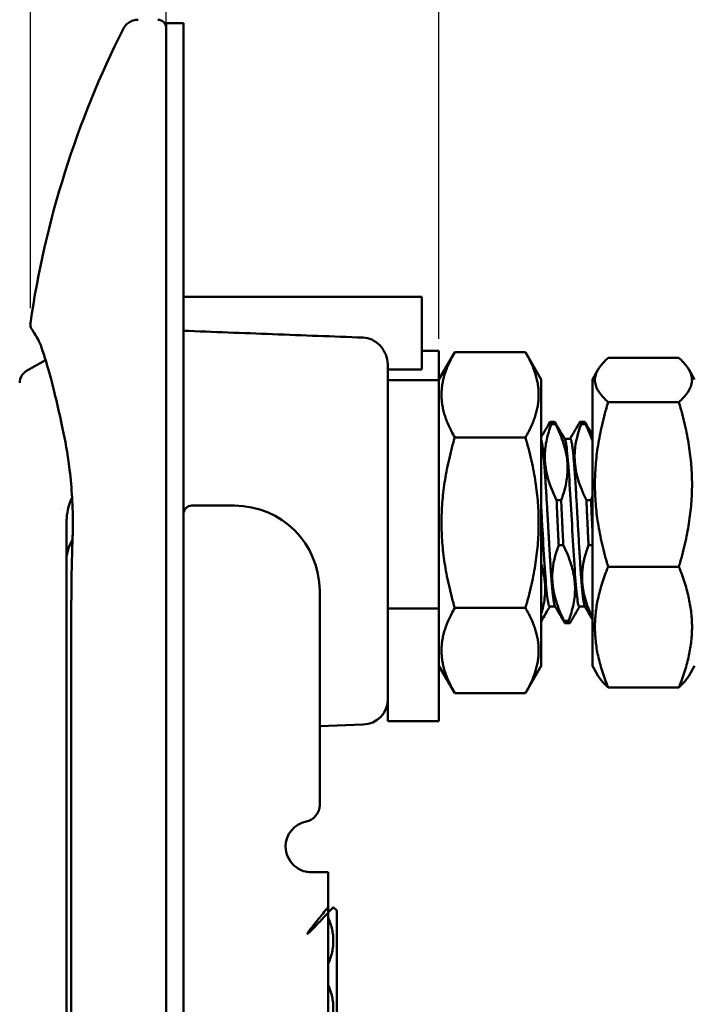
# Model space of a CAD drawing. Units: millimetres. Extents: x 5 to 415, y 5 to 315.
# Drawn here: x 169 to 209, y 206 to 264 of the extents above; entities that cross this region are included whole.
import ezdxf

# ---------------------------------------------------------------- set-up
doc = ezdxf.new("R2010")
doc.units = ezdxf.units.MM
doc.layers.add('외형선(ISO)', color=7, linetype='Continuous', lineweight=50)
doc.layers.add('치수(ISO)', color=1, linetype='Continuous', lineweight=25)
doc.styles.add('주 텍스트 (ISO)', font='NanumGothic.ttf')
doc.dimstyles.new('기본값 (ISO)', dxfattribs={"dimtxt": 6, "dimasz": 1, "dimexe": 2, "dimexo": 1, "dimgap": 0.5, "dimtad": 1, "dimrnd": 1e-08, "dimdsep": 46, "dimtxsty": '주 텍스트 (ISO)', "dimblk": 'Filled-1', "dimcen": 0.09, "dimdle": 10, "dimclrd": 7, "dimclre": 7, "dimclrt": 7, "dimazin": 2, "dimtfac": 0.416667, "dimtmove": 0, "dimatfit": 3, "dimldrblk": 'Filled-1', "dimfxl": 1, "dimtolj": 1, "dimlwd": -1, "dimlwe": -1, "dimarcsym": 0})

# ---------------------------------------------------------------- blocks, each defined once
blk = doc.blocks.new('Filled-1')
at = {"color": 0}
for p, q in [((0, 0), (-1, 0.5)), ((-1, 0.5), (-1, -0.5)), ((-1, 0), (0, 0)), ((-1, -0.5), (0, 0))]:
    blk.add_line(p, q, dxfattribs=at)
at = {"color": 0, "flags": 128}
blk.add_lwpolyline([(-1, -0.5), (0, 0), (-1, 0.5), (-1, -0.5)], dxfattribs=at)
at = {"color": 0}
blk.add_solid([(-1, -0.5), (0, 0), (-1, 0.5), (-1, -0.5)], dxfattribs=at)
blk = doc.blocks.new('*D21')
at = {"layer": 'Defpoints', "color": 0}
for p in [(178.063, 278.199), (178.063, 247.012), (170.085, 246.084)]:
    blk.add_point(p, dxfattribs=at)
at = {"layer": '치수(ISO)', "color": 7}
for p, q in [((170.085, 247.084), (170.085, 280.199)), ((178.063, 248.012), (178.063, 280.199)), ((171.085, 278.199), (177.063, 278.199))]:
    blk.add_line(p, q, dxfattribs=at)
at = {"layer": '치수(ISO)', "color": 7, "rotation": 180}
blk.add_blockref('Filled-1', (170.085, 278.199), dxfattribs=at)
at = {"layer": '치수(ISO)', "color": 7}
blk.add_blockref('Filled-1', (178.063, 278.199), dxfattribs=at)
at = {"layer": '치수(ISO)', "color": 7, "insert": (174.074, 281.965), "char_height": 6, "attachment_point": 5, "style": '주 텍스트 (ISO)'}
blk.add_mtext('\\A1;8', dxfattribs=at)
blk = doc.blocks.new('*D22')
at = {"layer": 'Defpoints', "color": 0}
for p in [(194.063, 278.199), (178.063, 263.812), (194.063, 244.29)]:
    blk.add_point(p, dxfattribs=at)
at = {"layer": '치수(ISO)', "color": 7}
for p, q in [((178.063, 264.812), (178.063, 280.199)), ((194.063, 245.29), (194.063, 280.199)), ((179.063, 278.199), (193.063, 278.199))]:
    blk.add_line(p, q, dxfattribs=at)
at = {"layer": '치수(ISO)', "color": 7, "rotation": 180}
blk.add_blockref('Filled-1', (178.063, 278.199), dxfattribs=at)
at = {"layer": '치수(ISO)', "color": 7}
blk.add_blockref('Filled-1', (194.063, 278.199), dxfattribs=at)
at = {"layer": '치수(ISO)', "color": 7, "insert": (186.063, 281.965), "char_height": 6, "attachment_point": 5, "style": '주 텍스트 (ISO)'}
blk.add_mtext('\\A1;16', dxfattribs=at)
blk = doc.blocks.new('*D23')
at = {"layer": 'Defpoints', "color": 0}
for p in [(242.608, 278.199), (194.063, 244.29), (242.608, 239.012)]:
    blk.add_point(p, dxfattribs=at)
at = {"layer": '치수(ISO)', "color": 7}
for p, q in [((194.063, 245.29), (194.063, 280.199)), ((242.608, 240.012), (242.608, 280.199)), ((195.063, 278.199), (241.608, 278.199))]:
    blk.add_line(p, q, dxfattribs=at)
at = {"layer": '치수(ISO)', "color": 7, "rotation": 180}
blk.add_blockref('Filled-1', (194.063, 278.199), dxfattribs=at)
at = {"layer": '치수(ISO)', "color": 7}
blk.add_blockref('Filled-1', (242.608, 278.199), dxfattribs=at)
at = {"layer": '치수(ISO)', "color": 7, "insert": (218.336, 282.12), "char_height": 6, "attachment_point": 5, "style": '주 텍스트 (ISO)'}
blk.add_mtext('\\A1;48.5', dxfattribs=at)

msp = doc.modelspace()

# ---------------------------------------------------------------- linework, layer by layer
at = {"layer": '외형선(ISO)'}
for p, q in [((178.0629, 263.8118), (178.0629, 247.0118)), ((179.0629, 263.8118), (178.0629, 263.8118)), ((179.0629, 263.8118), (179.0629, 247.0118)), ((193.0629, 247.7618), (179.0629, 247.7618)), ((193.0629, 247.7618), (193.0629, 246.7618)), ((178.0629, 133.0118), (178.0629, 247.0118)), ((179.0629, 133.0118), (179.0629, 247.0118)), ((193.0629, 243.8009), (193.0629, 246.7618)), ((193.0629, 244.5901), (194.0629, 244.5901)), ((194.0629, 244.2901), (194.0629, 244.5901)), ((194.0629, 242.9118), (194.9866, 244.5118)), ((194.0629, 242.9118), (194.0629, 244.2901)), ((194.9866, 244.5118), (199.1391, 244.5118)), ((200.0629, 242.9118), (199.1391, 244.5118)), ((169.8644, 243.4087), (170.9821, 244.0405)), ((191.0629, 243.7116), (191.0629, 229.4704)), ((193.0629, 243.8009), (193.0629, 243.5009)), ((208.1391, 244.1707), (203.9866, 244.1707)), ((193.0629, 243.5009), (191.0629, 243.5009)), ((203.0629, 242.9118), (203.3893, 243.4772)), ((209.0629, 242.9118), (208.7364, 243.4772)), ((194.0629, 242.8704), (191.0629, 242.8704)), ((194.0629, 240.4161), (194.0629, 242.9118)), ((200.0629, 242.9118), (200.0629, 226.1118)), ((203.0629, 226.1118), (203.0629, 242.9118)), ((203.9866, 241.5838), (208.1391, 241.5838)), ((194.0629, 240.4161), (194.0629, 229.9272)), ((200.8485, 240.4286), (200.5984, 240.4286)), ((200.9101, 240.2843), (200.6584, 240.2843)), ((202.5985, 240.4286), (202.3467, 240.4286)), ((202.6601, 240.2843), (202.4083, 240.2843)), ((199.1391, 239.5118), (194.9866, 239.5118)), ((201.7705, 239.4301), (201.4383, 239.4301)), ((201.2331, 235.8326), (200.9618, 235.8326)), ((202.9825, 235.8326), (202.7118, 235.8326)), ((182.0629, 235.5118), (179.5629, 235.5118)), ((172.2081, 234.5118), (172.2081, 232.3278)), ((201.3588, 233.191), (201.0877, 233.191)), ((203.0629, 233.191), (202.8374, 233.191)), ((172.2081, 124.5118), (172.2081, 232.3278)), ((208.1391, 231.9249), (203.9866, 231.9249)), ((187.0629, 230.5118), (187.0629, 217.9613)), ((194.0629, 229.9272), (194.0629, 229.4704)), ((172.4886, 145.5118), (172.4886, 229.5771)), ((191.0629, 229.4704), (191.0629, 229.0311)), ((191.0629, 229.4704), (194.0629, 229.4704)), ((194.0629, 229.0311), (194.0629, 229.4704)), ((199.1391, 229.5118), (194.9866, 229.5118)), ((200.8815, 229.5936), (200.55, 229.5936)), ((202.6318, 229.5936), (202.3, 229.5936)), ((191.0629, 229.0311), (191.0629, 222.8704)), ((194.0629, 229.0311), (194.0629, 222.8704)), ((201.6704, 228.7615), (201.3991, 228.7615)), ((201.7329, 228.6118), (201.4622, 228.6118)), ((194.0629, 226.1118), (194.9866, 224.5118)), ((200.0629, 226.1118), (199.1391, 224.5118)), ((203.0629, 226.1118), (203.3893, 225.5464)), ((209.0629, 226.1118), (208.7364, 225.5464)), ((208.1391, 224.8529), (203.9866, 224.8529)), ((199.1391, 224.5118), (194.9866, 224.5118)), ((189.6152, 222.6652), (187.0629, 222.5761)), ((194.0629, 222.8704), (191.0629, 222.8704)), ((187.5629, 214.0118), (186.5629, 214.0118)), ((187.5629, 205.5118), (187.5629, 214.0118)), ((188.0629, 211.7618), (187.8629, 211.9618)), ((188.0629, 211.7618), (188.0629, 204.2618))]:
    msp.add_line(p, q, dxfattribs=at)
for centre, radius, start, end in [((177.5629, 263.5118), 0.5, 0, 90), ((170.2581, 242.7123), 0.8, 119.479618, 180), ((175.7081, 234.5118), 3.9, 167.419612, 167.420906), ((179.5629, 235.0118), 0.5, 90, 180), ((182.0629, 230.5118), 5, 0, 90), ((189.5629, 224.1643), 1.5, 272, 0), ((186.0629, 217.9613), 1, 281.536959, 0), ((186.5629, 215.5118), 1.5, 101.536959, 180.000003)]:
    msp.add_arc(centre, radius, start, end, dxfattribs=at)
for centre, major_axis, ratio, start_param, end_param in [((175.504, 251.5612), (-0.0183, -11.9023), 0.00001, 3.0705352, 3.0705386), ((246.9195, 232.3278), (74.7114, 0), 0.1630813, 3.044769, 3.1415927), ((173.061, 233.5793), (-0.4997, 0.0183), 0.0792879, 6.2830947, 6.2831859), ((246.9195, 232.3278), (74.7114, 0), 0.1630813, 3.0382209, 3.0382225)]:
    msp.add_ellipse(centre, major_axis=major_axis, ratio=ratio, start_param=start_param, end_param=end_param, dxfattribs=at)
for points, knots in [([(175.5224, 263.4634), (175.5712, 263.5592), (175.6366, 263.6481), (175.7892, 263.7976), (175.8781, 263.8605), (176.0691, 263.9543), (176.1737, 263.9863), (176.3238, 264.007), (176.3688, 264.0101), (176.4136, 264.0102)], [0, 0, 0, 0, 0.03225919, 0.03225919, 0.06409706, 0.06409706, 0.09610638, 0.09610638, 0.10955873, 0.10955873, 0.10955873, 0.10955873]), ([(170.5362, 245.2552), (170.3222, 245.6304), (170.183, 245.8396), (170.1675, 245.8629), (170.1671, 245.8634), (170.1663, 245.8646), (170.1661, 245.8649), (170.1648, 245.8668), (170.1644, 245.8675), (170.163, 245.8696), (170.1624, 245.8705), (170.1611, 245.8725), (170.1606, 245.8733), (170.1594, 245.8752), (170.1588, 245.8762), (170.1565, 245.8799), (170.1547, 245.8829), (170.1456, 245.898), (170.1382, 245.9116), (170.1059, 245.9786), (170.0894, 246.0379), (170.0806, 246.136), (170.0816, 246.1755), (170.0872, 246.214)], [0, 0, 0, 0, 0.35684837, 0.35684837, 0.36983249, 0.36983249, 0.37631913, 0.37631913, 0.37875478, 0.37875478, 0.37985898, 0.37985898, 0.38041102, 0.38041102, 0.38096445, 0.38096445, 0.38208556, 0.38208556, 0.38656853, 0.38656853, 0.40444487, 0.40444487, 0.41611665, 0.41611665, 0.41611665, 0.41611665]), ([(170.0872, 246.214), (170.0872, 246.214), (170.0872, 246.214), (170.0872, 246.214)], [0.5, 0.5, 0.50000000011, 0.50000000011, 0.50016496937, 0.50016496937, 0.50016496937, 0.50016496937]), ([(170.5088, 245.303), (170.3135, 245.6427), (170.1834, 245.8391), (170.1687, 245.8611), (170.1685, 245.8614), (170.1683, 245.8616)], [0.01550793, 0.01550793, 0.01550793, 0.01550793, 0.35144214, 0.35144214, 0.36597911, 0.36597911, 0.36597911, 0.36597911]), ([(189.6152, 245.3644), (187.8507, 245.4317), (184.3455, 245.5651), (180.8155, 245.6991), (179.0629, 245.7655)], [0, 0, 0, 0, 0.33333333, 0.6597814, 0.6597814, 0.6597814, 0.6597814]), ([(191.0604, 243.8009), (191.0507, 243.992), (191.0056, 244.2013), (190.8662, 244.558), (190.7396, 244.7619), (190.4731, 245.0435), (190.2897, 245.1743), (189.9687, 245.314), (189.7823, 245.358), (189.6152, 245.3644)], [-0.22505247, -0.22505247, -0.22505247, -0.22505247, -0.17014992, -0.17014992, -0.11015737, -0.11015737, -0.05383077, -0.05383077, -0.00515484, -0.00515484, -0.00515484, -0.00515484]), ([(171.9783, 240.0353), (171.7473, 241.1106), (171.5184, 242.1007), (171.0994, 243.6743), (170.9064, 244.3063), (170.7427, 244.7863)], [0, 0, 0, 0, 0.37439226, 0.37439226, 0.70980025, 0.70980025, 0.70980025, 0.70980025]), ([(191.0629, 243.7116), (191.0629, 243.7261), (191.0627, 243.7409), (191.0622, 243.7558), (191.0618, 243.7707), (191.0612, 243.7858), (191.0604, 243.8009)], [0, 0, 0, 0, 0.5, 0.5, 0.5, 1, 1, 1, 1]), ([(200.6584, 240.2837), (200.6284, 240.2046), (200.5997, 240.1253), (200.4735, 239.7567), (200.3938, 239.4635), (200.2906, 238.8751), (200.2676, 238.5857), (200.2754, 238.2323), (200.278, 238.1725), (200.2826, 238.1), (200.2835, 238.0872), (200.2849, 238.0672), (200.2855, 238.06), (200.2861, 238.0515), (200.2862, 238.0502), (200.2864, 238.0482), (200.2864, 238.0476), (200.2865, 238.0463), (200.2866, 238.0457), (200.2867, 238.0445), (200.2867, 238.0439), (200.2869, 238.0421), (200.2869, 238.0409), (200.2874, 238.0349), (200.2878, 238.03), (200.2935, 237.9622), (200.3001, 237.8994), (200.3308, 237.6562), (200.3645, 237.4771), (200.5297, 236.8012), (200.7307, 236.3049), (200.9618, 235.8326)], [0, 0, 0, 0, 0.03471669, 0.03471669, 0.16089631, 0.16089631, 0.28593323, 0.28593323, 0.31139767, 0.31139767, 0.3168471, 0.3168471, 0.31992845, 0.31992845, 0.3204761, 0.3204761, 0.3207672, 0.3207672, 0.32100665, 0.32100665, 0.32128448, 0.32128448, 0.32177118, 0.32177118, 0.32385859, 0.32385859, 0.35068877, 0.35068877, 0.42784731, 0.42784731, 0.64276942, 0.64276942, 0.64276942, 0.64276942]), ([(200.5744, 240.4094), (200.5818, 240.4221), (200.5893, 240.4285), (200.5967, 240.4286), (200.6173, 240.4286), (200.6378, 240.3802), (200.6584, 240.2843)], [-147.90079577, -147.90079577, -147.90079577, -147.90079577, -147.82059259, -147.82059259, -147.82059259, -147.59912921, -147.59912921, -147.59912921, -147.59912921]), ([(201.2331, 235.8326), (201.3782, 236.2177), (201.4906, 236.6094), (201.5968, 237.2793), (201.6162, 237.552), (201.6066, 237.895), (201.6031, 237.9628), (201.5978, 238.0335), (201.5975, 238.0363), (201.5972, 238.0402), (201.5972, 238.0411), (201.5971, 238.0426), (201.597, 238.0432), (201.5969, 238.0444), (201.5969, 238.045), (201.5968, 238.0463), (201.5967, 238.047), (201.5966, 238.0489), (201.5965, 238.0502), (201.5958, 238.0585), (201.5952, 238.0657), (201.5938, 238.0816), (201.593, 238.0905), (201.5882, 238.1434), (201.5835, 238.1876), (201.557, 238.4049), (201.5257, 238.5771), (201.4, 239.1133), (201.275, 239.4711), (201.056, 239.98), (200.9848, 240.1328), (200.9101, 240.2842)], [0.00003731, 0.00003731, 0.00003731, 0.00003731, 0.16909606, 0.16909606, 0.28542374, 0.28542374, 0.31412913, 0.31412913, 0.31535133, 0.31535133, 0.31574794, 0.31574794, 0.31600185, 0.31600185, 0.31623938, 0.31623938, 0.31654935, 0.31654935, 0.31706809, 0.31706809, 0.32009453, 0.32009453, 0.32383022, 0.32383022, 0.34254058, 0.34254058, 0.41608016, 0.41608016, 0.57241543, 0.57241543, 0.63986493, 0.63986493, 0.63986493, 0.63986493]), ([(202.4082, 240.2844), (202.2128, 239.7705), (202.0753, 239.2459), (202.0227, 238.5498), (202.0195, 238.3881), (202.0276, 238.1738), (202.0305, 238.1224), (202.0346, 238.0663), (202.035, 238.0616), (202.0354, 238.0557), (202.0355, 238.0546), (202.0357, 238.0528), (202.0357, 238.0522), (202.0358, 238.051), (202.0359, 238.0505), (202.0359, 238.0495), (202.036, 238.0489), (202.0361, 238.0473), (202.0362, 238.0462), (202.0366, 238.0411), (202.0369, 238.0371), (202.0395, 238.0059), (202.042, 237.9787), (202.0565, 237.8369), (202.0726, 237.7226), (202.1632, 237.2152), (202.283, 236.8284), (202.5191, 236.2411), (202.6123, 236.0352), (202.7118, 235.8326)], [0.00004273, 0.00004273, 0.00004273, 0.00004273, 0.22582336, 0.22582336, 0.2942455, 0.2942455, 0.31584621, 0.31584621, 0.31784297, 0.31784297, 0.31831346, 0.31831346, 0.31858288, 0.31858288, 0.31879215, 0.31879215, 0.31902967, 0.31902967, 0.31947544, 0.31947544, 0.32117754, 0.32117754, 0.33260315, 0.33260315, 0.38090989, 0.38090989, 0.54739737, 0.54739737, 0.63765957, 0.63765957, 0.63765957, 0.63765957]), ([(202.324, 240.4083), (202.3509, 240.4549), (202.3791, 240.4178), (202.4072, 240.2902), (202.4084, 240.2848)], [-141.61897919, -141.61897919, -141.61897919, -141.61897919, -141.32847197, -141.3159567, -141.3159567, -141.3159567, -141.3159567]), ([(202.6601, 240.2843), (202.6442, 240.3586), (202.6283, 240.4044), (202.6124, 240.4212), (202.6077, 240.4261), (202.6031, 240.4285), (202.5985, 240.4285)], [138.34225724, 138.34225724, 138.34225724, 138.34225724, 138.51376832, 138.51376832, 138.51376832, 138.56354706, 138.56354706, 138.56354706, 138.56354706]), ([(203.0629, 239.3375), (203.003, 239.5085), (202.9359, 239.6777), (202.8, 239.9917), (202.7317, 240.1385), (202.6602, 240.2839)], [0.50373179, 0.50373179, 0.50373179, 0.50373179, 0.57889482, 0.57889482, 0.64528559, 0.64528559, 0.64528559, 0.64528559]), ([(172.5781, 234.5118), (172.5781, 235.6231), (172.5, 236.7474), (172.2622, 238.5801), (172.1292, 239.3324), (171.9783, 240.0353)], [0, 0, 0, 0, 0.3334013, 0.3334013, 0.57901104, 0.57901104, 0.57901104, 0.57901104]), ([(200.8676, 229.6174), (200.8658, 229.6205), (200.864, 229.624), (200.8596, 229.633), (200.8571, 229.6389), (200.8524, 229.6509), (200.8502, 229.6568), (200.8422, 229.6808), (200.8363, 229.7018), (200.8211, 229.764), (200.8119, 229.8101), (200.7979, 229.8914), (200.7932, 229.9209), (200.7844, 229.9794), (200.7803, 230.0079), (200.7691, 230.0896), (200.762, 230.1456), (200.7473, 230.2698), (200.7397, 230.3387), (200.7279, 230.4529), (200.7237, 230.4952), (200.7172, 230.5619), (200.715, 230.5853), (200.7094, 230.6455), (200.7061, 230.6828), (200.6932, 230.828), (200.6838, 230.9417), (200.6696, 231.1224), (200.6648, 231.1848), (200.6557, 231.3064), (200.6513, 231.3655), (200.6432, 231.4771), (200.6394, 231.5294), (200.6269, 231.7063), (200.6181, 231.8343), (200.6045, 232.0378), (200.5997, 232.1105), (200.5916, 232.2362), (200.5882, 232.2887), (200.5822, 232.3836), (200.5795, 232.426), (200.5744, 232.5075), (200.572, 232.5467), (200.5634, 232.6863), (200.5573, 232.7879), (200.542, 233.0469), (200.5327, 233.2058), (200.5188, 233.4461), (200.5142, 233.526), (200.5055, 233.677), (200.5014, 233.7481), (200.4914, 233.9226), (200.4855, 234.0262), (200.4712, 234.2745), (200.4629, 234.4192), (200.4515, 234.6199), (200.4483, 234.6757), (200.4425, 234.7768), (200.4399, 234.8219), (200.4349, 234.911), (200.4324, 234.9549), (200.4229, 235.1222), (200.416, 235.2452), (200.4, 235.5255), (200.391, 235.682), (200.3776, 235.9112), (200.3733, 235.9854), (200.3651, 236.1217), (200.3614, 236.1839), (200.3501, 236.3697), (200.3425, 236.4919), (200.3262, 236.7499), (200.3175, 236.8848), (200.3073, 237.0381), (200.3059, 237.0598), (200.302, 237.1171), (200.2997, 237.1524), (200.2946, 237.2282), (200.2918, 237.2685), (200.2811, 237.4246), (200.2732, 237.5373), (200.2594, 237.728), (200.2534, 237.8075), (200.2426, 237.9477), (200.2377, 238.0091), (200.2288, 238.1184), (200.2247, 238.1667), (200.2141, 238.2893), (200.2076, 238.3616), (200.1929, 238.5176), (200.1846, 238.5993), (200.1732, 238.7054), (200.17, 238.7343), (200.1643, 238.785), (200.1617, 238.8072), (200.157, 238.847), (200.1549, 238.8648), (200.1457, 238.9396), (200.1387, 238.9927), (200.1248, 239.0894), (200.1179, 239.1331), (200.1085, 239.1864), (200.106, 239.1999), (200.0992, 239.2355), (200.0949, 239.2564), (200.0867, 239.2921), (200.083, 239.3072), (200.0738, 239.3411), (200.0683, 239.3584), (200.0629, 239.3729)], [-4.9817944, -4.9817944, -4.9817944, -4.9817944, -4.9722548, -4.9722548, -4.9587891, -4.9587891, -4.9473311, -4.9473311, -4.9157524, -4.9157524, -4.8662162, -4.8662162, -4.8410013, -4.8410013, -4.8193171, -4.8193171, -4.7819182, -4.7819182, -4.7420319, -4.7420319, -4.7197757, -4.7197757, -4.7080273, -4.7080273, -4.6900536, -4.6900536, -4.639529, -4.639529, -4.6138797, -4.6138797, -4.5906588, -4.5906588, -4.5707906, -4.5707906, -4.5244956, -4.5244956, -4.4993378, -4.4993378, -4.4816117, -4.4816117, -4.4675399, -4.4675399, -4.454679, -4.454679, -4.4219479, -4.4219479, -4.3722367, -4.3722367, -4.3476921, -4.3476921, -4.3260648, -4.3260648, -4.294735, -4.294735, -4.2512349, -4.2512349, -4.234442, -4.234442, -4.2208535, -4.2208535, -4.2076121, -4.2076121, -4.1703186, -4.1703186, -4.1220993, -4.1220993, -4.0987996, -4.0987996, -4.0789707, -4.0789707, -4.0391238, -4.0391238, -3.9932414, -3.9932414, -3.9856214, -3.9856214, -3.9730538, -3.9730538, -3.9584946, -3.9584946, -3.9160281, -3.9160281, -3.8841551, -3.8841551, -3.8581414, -3.8581414, -3.8366137, -3.8366137, -3.8022092, -3.8022092, -3.7590478, -3.7590478, -3.7423048, -3.7423048, -3.7287425, -3.7287425, -3.7173423, -3.7173423, -3.6797519, -3.6797519, -3.6427632, -3.6427632, -3.6295434, -3.6295434, -3.6063734, -3.6063734, -3.5864785, -3.5864785, -3.5577792, -3.5577792, -3.5577792, -3.5577792]), ([(202.3, 229.5943), (202.2723, 229.5946), (202.2446, 229.6671), (202.2169, 229.8108), (202.1706, 230.051), (202.1243, 230.4899), (202.078, 231.0742), (202.0318, 231.6585), (201.9855, 232.3882), (201.9392, 233.1744), (201.8929, 233.9607), (201.8466, 234.8034), (201.8003, 235.6002), (201.7541, 236.3969), (201.7078, 237.1477), (201.6615, 237.761), (201.6152, 238.3743), (201.5689, 238.8503), (201.5226, 239.1309), (201.4992, 239.2732), (201.4757, 239.3653), (201.4522, 239.4058)], [150.0110575, 150.0110575, 150.0110575, 150.0110575, 150.3093979, 150.3093979, 150.3093979, 150.8079274, 150.8079274, 150.8079274, 151.3064569, 151.3064569, 151.3064569, 151.8049864, 151.8049864, 151.8049864, 152.303516, 152.303516, 152.303516, 152.8020455, 152.8020455, 152.8020455, 153.0549293, 153.0549293, 153.0549293, 153.0549293]), ([(202.6184, 229.6166), (202.6129, 229.626), (202.6075, 229.6383), (202.5979, 229.6646), (202.5939, 229.6773), (202.5849, 229.7087), (202.58, 229.7282), (202.565, 229.7938), (202.555, 229.8468), (202.544, 229.914), (202.5432, 229.9195), (202.5378, 229.9532), (202.5334, 229.983), (202.5267, 230.0307), (202.5244, 230.0473), (202.5192, 230.0865), (202.5163, 230.1093), (202.5114, 230.1491), (202.5094, 230.1657), (202.5002, 230.2435), (202.493, 230.3088), (202.4787, 230.4467), (202.4717, 230.5191), (202.4605, 230.6389), (202.4564, 230.6838), (202.4477, 230.7819), (202.4431, 230.8355), (202.429, 231.0027), (202.4195, 231.1207), (202.4038, 231.326), (202.3976, 231.4098), (202.3889, 231.5299), (202.3865, 231.5642), (202.3814, 231.6364), (202.3788, 231.6743), (202.3729, 231.7607), (202.3696, 231.8094), (202.3617, 231.9277), (202.3571, 231.9978), (202.3437, 232.2055), (202.3349, 232.3457), (202.3223, 232.5493), (202.3186, 232.6101), (202.3105, 232.7431), (202.3061, 232.8156), (202.2968, 232.9696), (202.2919, 233.0512), (202.275, 233.3341), (202.263, 233.5384), (202.249, 233.7814), (202.2469, 233.818), (202.2422, 233.9013), (202.2395, 233.9482), (202.2335, 234.0545), (202.2301, 234.1139), (202.2166, 234.3542), (202.2065, 234.5355), (202.1913, 234.8061), (202.1862, 234.8954), (202.1772, 235.0554), (202.1731, 235.1261), (202.163, 235.3022), (202.157, 235.4074), (202.1413, 235.6756), (202.1317, 235.8375), (202.1181, 236.0642), (202.1141, 236.1311), (202.1079, 236.2341), (202.1057, 236.2706), (202.1, 236.3646), (202.0965, 236.4218), (202.0903, 236.5227), (202.0876, 236.5665), (202.0721, 236.8161), (202.0594, 237.0153), (202.0425, 237.2663), (202.0384, 237.3258), (202.0295, 237.4525), (202.0248, 237.5193), (202.0143, 237.6628), (202.0086, 237.7389), (201.9931, 237.9392), (201.9834, 238.0594), (201.9713, 238.201), (201.9689, 238.2286), (201.9645, 238.2786), (201.9625, 238.3012), (201.947, 238.4752), (201.9336, 238.6131), (201.9148, 238.7853), (201.9094, 238.8321), (201.9002, 238.9066), (201.8965, 238.9356), (201.8889, 238.9924), (201.8851, 239.0201), (201.8751, 239.0876), (201.8691, 239.1255), (201.8534, 239.2149), (201.8438, 239.2616), (201.8319, 239.3094), (201.8296, 239.3183), (201.8252, 239.334), (201.8232, 239.3409), (201.8099, 239.3841), (201.7986, 239.4086), (201.7818, 239.427), (201.7761, 239.4301), (201.7705, 239.4301)], [-1.8870939, -1.8870939, -1.8870939, -1.8870939, -1.8578762, -1.8578762, -1.8363632, -1.8363632, -1.8102501, -1.8102501, -1.7575468, -1.7575468, -1.7528947, -1.7528947, -1.7295066, -1.7295066, -1.717501, -1.717501, -1.701946, -1.701946, -1.6912342, -1.6912342, -1.6526704, -1.6526704, -1.6147791, -1.6147791, -1.5931292, -1.5931292, -1.5686515, -1.5686515, -1.5189138, -1.5189138, -1.4861481, -1.4861481, -1.473236, -1.473236, -1.4592373, -1.4592373, -1.441654, -1.441654, -1.4170294, -1.4170294, -1.3697531, -1.3697531, -1.3499072, -1.3499072, -1.3266422, -1.3266422, -1.3008976, -1.3008976, -1.2380633, -1.2380633, -1.2269627, -1.2269627, -1.2127866, -1.2127866, -1.1948559, -1.1948559, -1.1404116, -1.1404116, -1.1134953, -1.1134953, -1.0921161, -1.0921161, -1.0600503, -1.0600503, -1.0098011, -1.0098011, -0.9885719, -0.9885719, -0.9768597, -0.9768597, -0.9582363, -0.9582363, -0.9437853, -0.9437853, -0.8753042, -0.8753042, -0.8536197, -0.8536197, -0.8284071, -0.8284071, -0.7983934, -0.7983934, -0.7472265, -0.7472265, -0.7346359, -0.7346359, -0.7240399, -0.7240399, -0.6519044, -0.6519044, -0.6230154, -0.6230154, -0.6033377, -0.6033377, -0.5828675, -0.5828675, -0.5509801, -0.5509801, -0.5005821, -0.5005821, -0.48817, -0.48817, -0.477477, -0.477477, -0.4170949, -0.4170949, -0.3869932, -0.3869932, -0.3869932, -0.3869932]), ([(172.2081, 234.5118), (172.2081, 234.881), (172.2583, 235.3099), (172.4713, 235.848), (172.5003, 235.9163), (172.5335, 235.9873)], [-0.32661389, -0.32661389, -0.32661389, -0.32661389, -0.16442453, -0.16442453, -0.14217829, -0.14217829, -0.14217829, -0.14217829]), ([(200.9618, 235.8326), (200.9722, 235.6161), (200.9825, 235.3969), (200.995, 235.1313), (200.9971, 235.0864), (201.0009, 235.007), (201.0025, 234.9725), (201.0062, 234.8944), (201.0083, 234.8508), (201.015, 234.7088), (201.0197, 234.6104), (201.0374, 234.2412), (201.0503, 233.9708), (201.0668, 233.6277), (201.0703, 233.553), (201.0761, 233.4317), (201.0784, 233.3849), (201.083, 233.2891), (201.0854, 233.24), (201.0877, 233.191)], [0.00000666, 0.00000666, 0.00000666, 0.00000666, 0.0667384, 0.0667384, 0.0802885, 0.0802885, 0.09067854, 0.09067854, 0.10380085, 0.10380085, 0.13337089, 0.13337089, 0.21467542, 0.21467542, 0.23739872, 0.23739872, 0.25168702, 0.25168702, 0.26677652, 0.26677652, 0.26677652, 0.26677652]), ([(201.3588, 233.191), (201.3441, 233.4901), (201.3294, 233.7941), (201.3117, 234.1669), (201.3085, 234.2336), (201.302, 234.3708), (201.2987, 234.4413), (201.292, 234.5837), (201.2886, 234.6555), (201.2772, 234.8999), (201.2692, 235.0722), (201.2545, 235.385), (201.2478, 235.5258), (201.2396, 235.6965), (201.2382, 235.7275), (201.2355, 235.7832), (201.2343, 235.8079), (201.2331, 235.8326)], [0.0000213, 0.0000213, 0.0000213, 0.0000213, 0.0921949, 0.0921949, 0.11225183, 0.11225183, 0.13342954, 0.13342954, 0.15500418, 0.15500418, 0.20688681, 0.20688681, 0.24968755, 0.24968755, 0.25918637, 0.25918637, 0.26679617, 0.26679617, 0.26679617, 0.26679617]), ([(202.7118, 235.8326), (202.7162, 235.7429), (202.7206, 235.6527), (202.728, 235.4995), (202.731, 235.4365), (202.7372, 235.3076), (202.7403, 235.2416), (202.747, 235.1003), (202.7506, 235.025), (202.761, 234.8038), (202.7678, 234.6578), (202.785, 234.2892), (202.7954, 234.0669), (202.8079, 233.8023), (202.8099, 233.7587), (202.8136, 233.6808), (202.8153, 233.6465), (202.8193, 233.563), (202.8217, 233.5138), (202.8285, 233.3731), (202.8329, 233.2818), (202.8374, 233.191)], [0.00000966, 0.00000966, 0.00000966, 0.00000966, 0.02765189, 0.02765189, 0.046797, 0.046797, 0.06678945, 0.06678945, 0.08951008, 0.08951008, 0.13339064, 0.13339064, 0.20020026, 0.20020026, 0.21338929, 0.21338929, 0.22380889, 0.22380889, 0.23876437, 0.23876437, 0.26675382, 0.26675382, 0.26675382, 0.26675382]), ([(203.0629, 234.1496), (203.0573, 234.2702), (203.0516, 234.391), (203.0438, 234.5578), (203.0416, 234.6037), (203.0378, 234.6852), (203.0361, 234.7209), (203.0323, 234.8008), (203.0302, 234.845), (203.0129, 235.2069), (202.9977, 235.5224), (202.9825, 235.8326)], [0.09711185, 0.09711185, 0.09711185, 0.09711185, 0.13341254, 0.13341254, 0.14720324, 0.14720324, 0.1579077, 0.1579077, 0.17121918, 0.17121918, 0.26681941, 0.26681941, 0.26681941, 0.26681941]), ([(200.55, 229.5931), (200.5039, 229.5932), (200.4116, 230.0059), (200.273, 231.7185), (200.1567, 233.7251), (200.0866, 234.9701), (200.0629, 235.3829)], [156.2942354, 156.2942354, 156.2942354, 156.2942354, 156.7902817, 157.2888112, 157.7873407, 158.0430974, 158.0430974, 158.0430974, 158.0430974]), ([(201.0877, 233.191), (200.87, 232.6139), (200.7516, 232.0986), (200.7096, 231.4396), (200.7079, 231.2848), (200.7162, 231.0907), (200.7184, 231.0517), (200.7218, 231.002), (200.7226, 230.9911), (200.7236, 230.9789), (200.7237, 230.9775), (200.7239, 230.9753), (200.7239, 230.9746), (200.724, 230.9734), (200.724, 230.9729), (200.7241, 230.9719), (200.7242, 230.9713), (200.7243, 230.97), (200.7243, 230.9693), (200.7245, 230.9665), (200.7247, 230.9646), (200.7305, 230.8937), (200.7377, 230.825), (200.7828, 230.4731), (200.8461, 230.1959), (201.0508, 229.5287), (201.2144, 229.139), (201.3991, 228.7615)], [0.00001915, 0.00001915, 0.00001915, 0.00001915, 0.25344195, 0.25344195, 0.33142665, 0.33142665, 0.3510052, 0.3510052, 0.35645531, 0.35645531, 0.35716793, 0.35716793, 0.35752405, 0.35752405, 0.35777963, 0.35777963, 0.35804961, 0.35804961, 0.3584282, 0.3584282, 0.35942555, 0.35942555, 0.39407603, 0.39407603, 0.53689866, 0.53689866, 0.73979348, 0.73979348, 0.73979348, 0.73979348]), ([(201.6704, 228.7615), (201.7921, 229.0838), (201.8899, 229.4071), (202.0181, 230.0505), (202.0503, 230.3642), (202.0466, 230.755), (202.044, 230.8285), (202.0385, 230.9172), (202.0375, 230.9324), (202.0359, 230.9551), (202.0353, 230.9627), (202.0346, 230.9715), (202.0346, 230.9728), (202.0344, 230.9748), (202.0343, 230.9754), (202.0343, 230.9766), (202.0342, 230.9771), (202.0341, 230.9781), (202.0341, 230.9787), (202.034, 230.9801), (202.0339, 230.9811), (202.0336, 230.9847), (202.0334, 230.9873), (202.0276, 231.0578), (202.0205, 231.1255), (201.975, 231.4773), (201.911, 231.7583), (201.7058, 232.4274), (201.5449, 232.8115), (201.3588, 233.191)], [0.00002035, 0.00002035, 0.00002035, 0.00002035, 0.14154959, 0.14154959, 0.27639009, 0.27639009, 0.3076491, 0.3076491, 0.31411545, 0.31411545, 0.31733851, 0.31733851, 0.31788159, 0.31788159, 0.31816681, 0.31816681, 0.31837727, 0.31837727, 0.31860512, 0.31860512, 0.31900276, 0.31900276, 0.32013332, 0.32013332, 0.34902076, 0.34902076, 0.4705359, 0.4705359, 0.64086124, 0.64086124, 0.64086124, 0.64086124]), ([(202.8374, 233.191), (202.6572, 232.7121), (202.5264, 232.2223), (202.4596, 231.5149), (202.455, 231.3076), (202.4676, 231.0647), (202.4696, 231.0317), (202.4724, 230.9943), (202.4728, 230.9899), (202.4732, 230.9844), (202.4733, 230.9833), (202.4734, 230.9815), (202.4735, 230.9809), (202.4735, 230.9797), (202.4736, 230.9792), (202.4737, 230.9782), (202.4737, 230.9776), (202.4738, 230.9759), (202.4739, 230.9749), (202.4743, 230.9701), (202.4746, 230.9663), (202.4769, 230.9385), (202.4791, 230.9144), (202.491, 230.7946), (202.5036, 230.699), (202.5788, 230.2391), (202.6804, 229.8832), (202.8892, 229.3305), (202.9728, 229.1352), (203.0629, 228.9424)], [0.00001946, 0.00001946, 0.00001946, 0.00001946, 0.21026595, 0.21026595, 0.2993186, 0.2993186, 0.31332826, 0.31332826, 0.31519942, 0.31519942, 0.31566595, 0.31566595, 0.31593779, 0.31593779, 0.31615124, 0.31615124, 0.31639598, 0.31639598, 0.31685125, 0.31685125, 0.31843667, 0.31843667, 0.32866312, 0.32866312, 0.36938395, 0.36938395, 0.5249816, 0.5249816, 0.61029508, 0.61029508, 0.61029508, 0.61029508]), ([(200.0629, 229.1778), (200.1049, 229.3142), (200.1422, 229.4513), (200.253, 229.9314), (200.2954, 230.2679), (200.2976, 230.7054), (200.2951, 230.7978), (200.2886, 230.9085), (200.2875, 230.9269), (200.2855, 230.9537), (200.2849, 230.9622), (200.2842, 230.972), (200.284, 230.9734), (200.2839, 230.9754), (200.2838, 230.9761), (200.2837, 230.9773), (200.2837, 230.9779), (200.2836, 230.979), (200.2836, 230.9796), (200.2834, 230.981), (200.2834, 230.9818), (200.2831, 230.9851), (200.2829, 230.9875), (200.2779, 231.0493), (200.2718, 231.1086), (200.2434, 231.3415), (200.2122, 231.5139), (200.1406, 231.8169), (200.104, 231.948), (200.0628, 232.0785)], [0.06051237, 0.06051237, 0.06051237, 0.06051237, 0.11959496, 0.11959496, 0.26666392, 0.26666392, 0.30608149, 0.30608149, 0.31390047, 0.31390047, 0.31752651, 0.31752651, 0.31809964, 0.31809964, 0.31839655, 0.31839655, 0.31863469, 0.31863469, 0.31887344, 0.31887344, 0.31922594, 0.31922594, 0.32026966, 0.32026966, 0.34561753, 0.34561753, 0.41988737, 0.41988737, 0.47656279, 0.47656279, 0.47656279, 0.47656279]), ([(201.3991, 228.7615), (201.4028, 228.7434), (201.4066, 228.7269), (201.4126, 228.7033), (201.4149, 228.6952), (201.4188, 228.6817), (201.4205, 228.6763), (201.4245, 228.6644), (201.4267, 228.6583), (201.44, 228.6255), (201.4511, 228.6118), (201.4622, 228.6118), (201.4622, 228.6118), (201.4622, 228.6118)], [0.00000467, 0.00000467, 0.00000467, 0.00000467, 0.0243052, 0.0243052, 0.03861906, 0.03861906, 0.0495223, 0.0495223, 0.0637942, 0.0637942, 0.13336963, 0.13336963, 0.13338455, 0.13338455, 0.13338455, 0.13338455]), ([(201.7562, 228.6319), (201.7484, 228.6185), (201.7406, 228.6118), (201.7291, 228.6118), (201.7252, 228.6135), (201.7182, 228.6196), (201.7149, 228.6237), (201.7083, 228.6344), (201.7049, 228.6412), (201.6911, 228.6743), (201.6808, 228.7118), (201.6704, 228.7615)], [0.08458376, 0.08458376, 0.08458376, 0.08458376, 0.13339041, 0.13339041, 0.15774385, 0.15774385, 0.17832908, 0.17832908, 0.2000369, 0.2000369, 0.26677388, 0.26677388, 0.26677388, 0.26677388]), ([(185.0629, 215.5118), (185.0629, 215.3118), (185.1053, 215.0993), (185.2758, 214.7131), (185.4038, 214.5394), (185.6792, 214.2871), (185.8555, 214.1787), (186.1482, 214.0626), (186.2993, 214.0282), (186.483, 214.0134), (186.5234, 214.0119), (186.5629, 214.0118)], [0.00000001, 0.00000001, 0.00000001, 0.00000001, 0.06001255, 0.06001255, 0.12002511, 0.12002511, 0.17324883, 0.17324883, 0.22108075, 0.22108075, 0.23485819, 0.23485819, 0.23485819, 0.23485819])]:
    msp.add_open_spline(points, degree=3, knots=knots, dxfattribs=at)
for points in [[(170.0872, 246.214), (170.9495, 252.1783), (172.8101, 258.0753), (175.5223, 263.4569)], [(170.5362, 245.2552), (170.5374, 245.2532), (170.5385, 245.2513), (170.5396, 245.2493)], [(170.7427, 244.7863), (170.6792, 244.9727), (170.6092, 245.1274), (170.5376, 245.2481)], [(200.0629, 239.5271), (200.2334, 239.8212), (200.4039, 240.1153), (200.5742, 240.4095)], [(200.9101, 240.2843), (200.8896, 240.3801), (200.869, 240.4282), (200.8485, 240.4283)], [(200.8747, 240.4023), (201.0672, 240.0701), (201.2597, 239.738), (201.4524, 239.4059)], [(201.7569, 239.4301), (201.946, 239.7561), (202.135, 240.0822), (202.324, 240.4083)], [(202.6212, 240.4093), (202.7684, 240.1552), (202.9156, 239.9012), (203.0629, 239.6471)], [(202.9825, 235.8326), (203.0105, 235.9069), (203.0374, 235.9816), (203.0629, 236.0565)], [(172.5613, 233.5976), (172.5724, 233.9014), (172.5781, 234.2068), (172.5781, 234.5118)], [(172.4886, 229.5771), (172.4886, 230.9184), (172.5125, 232.2609), (172.5614, 233.5971)], [(200.5637, 229.5936), (200.3966, 229.3056), (200.2297, 229.0176), (200.0629, 228.7296)], [(201.4389, 228.6319), (201.2486, 228.9604), (201.0582, 229.289), (200.8676, 229.6174)], [(202.3136, 229.5936), (202.1277, 229.2731), (201.9419, 228.9525), (201.7562, 228.6319)], [(203.0629, 228.8499), (202.9148, 229.1055), (202.7666, 229.3611), (202.6184, 229.6166)]]:
    msp.add_open_spline(points, degree=3, dxfattribs=at)
for points, weights in [([(194.9866, 244.5118), (193.5433, 242.0118), (194.9866, 239.5118)], [1, 1.15470053838, 1]), ([(199.1391, 239.5118), (200.5825, 242.0118), (199.1391, 244.5118)], [1, 1.15470053838, 1]), ([(203.9866, 244.1707), (202.5433, 242.8773), (203.9866, 241.5838)], [1, 1.15470053838, 1]), ([(208.1391, 241.5838), (209.5825, 242.8773), (208.1391, 244.1707)], [1, 1.15470053838, 1]), ([(203.9866, 241.5838), (202.5433, 236.7543), (203.9866, 231.9249)], [1, 1.15470053838, 1]), ([(208.1391, 231.9249), (209.5825, 236.7543), (208.1391, 241.5838)], [1, 1.15470053838, 1]), ([(194.9866, 239.5118), (193.5433, 234.5118), (194.9866, 229.5118)], [1.55005154776, 1.78984535672, 1.55005154776]), ([(199.1391, 229.5118), (200.5825, 234.5118), (199.1391, 239.5118)], [1.61222937425, 1.86164212644, 1.61222937425]), ([(203.9866, 231.9249), (202.5433, 228.3889), (203.9866, 224.8529)], [1.55005154776, 1.78984535672, 1.55005154776]), ([(208.1391, 224.8529), (209.5825, 228.3889), (208.1391, 231.9249)], [1.61222937425, 1.86164212644, 1.61222937425]), ([(194.9866, 229.5118), (193.5433, 227.0118), (194.9866, 224.5118)], [1, 1.15470053838, 1]), ([(199.1391, 224.5118), (200.5825, 227.0118), (199.1391, 229.5118)], [1, 1.15470053838, 1]), ([(203.9866, 224.8529), (203.5786, 225.2185), (203.3893, 225.5464)], [1, 1.03936454536, 1.05869596805]), ([(208.7364, 225.5464), (208.5472, 225.2185), (208.1391, 224.8529)], [1.05869596805, 1.03936454536, 1]), ([(187.5629, 211.9618), (184.9981, 208.8599), (187.8629, 211.9618)], [1.52795117745, 1.58597463988, 1.58597463988]), ([(187.5629, 208.6285), (188.1417, 209.9868), (187.5629, 211.3451)], [1.52795117745, 1.64399810231, 1.52795117745]), ([(187.5629, 204.6785), (188.1417, 206.0368), (187.5629, 207.3951)], [1.52795117745, 1.64399810231, 1.52795117745])]:
    msp.add_rational_spline(points, weights, degree=2, dxfattribs=at)

# ---------------------------------------------------------------- dimensions: what is measured, and where the dimension line sits
at = {"layer": '치수(ISO)', "color": 7}
for base, p1, p2, override, picture, middle in [((178.0629, 278.1993), (170.0854, 246.084), (178.0629, 247.0118), {"dimdec": 0, "dimtp": 0, "dimtm": 0, "dimtdec": 2, "dimtofl": 0, "dimatfit": 1}, '*D21', (174.0742, 278.1993)), ((194.0629, 278.1993), (178.0629, 263.8118), (194.0629, 244.2901), {"dimdec": 2, "dimtp": 0, "dimtm": 0, "dimtdec": 2, "dimtofl": 0, "dimatfit": 1}, '*D22', (186.0629, 278.1993)), ((242.6081, 278.1993), (194.0629, 244.2901), (242.6081, 239.0118), {"dimdec": 1, "dimtp": 0, "dimtm": 0, "dimtdec": 2, "dimtofl": 0, "dimatfit": 1}, '*D23', (218.3355, 278.1993))]:
    dim = msp.add_linear_dim(base=base, p1=p1, p2=p2, dimstyle='기본값 (ISO)', override=override, dxfattribs=at)
    dim.commit()
    dim.dimension.update_dxf_attribs({"geometry": picture, "text_midpoint": middle, "dimtype": 160})

doc.saveas('drawing.dxf')
